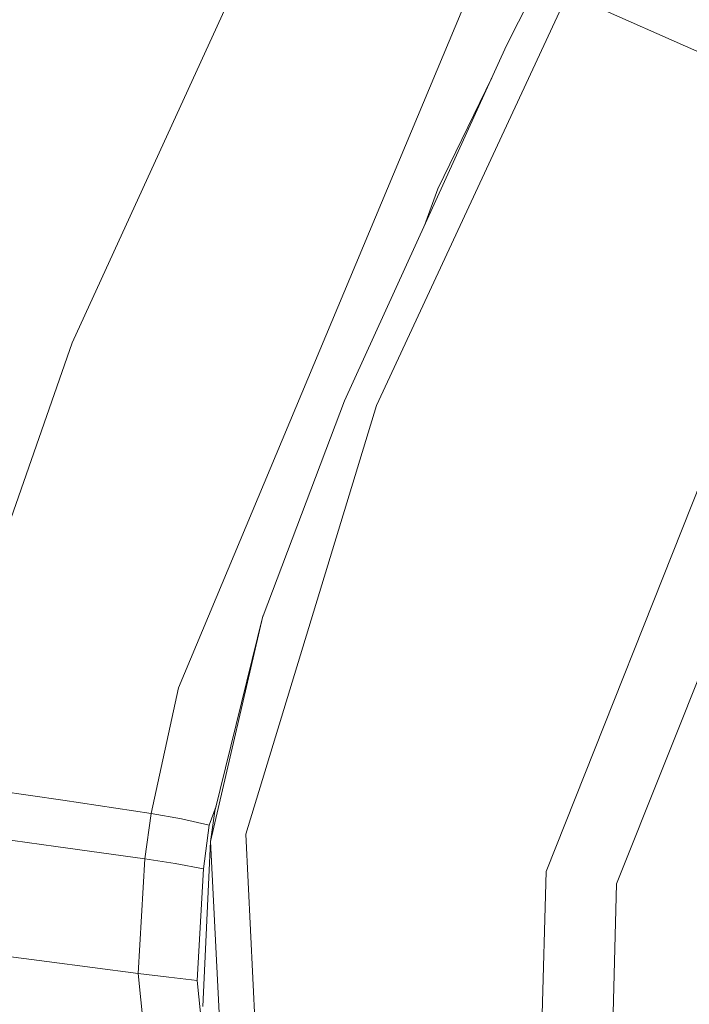
# Model space of a CAD drawing. Units: millimetres. Extents: x -1517 to 1525, y -230 to 3492.
# Drawn here: x -593 to -540, y 1537 to 1615 of the extents above; entities that cross this region are included whole.
import ezdxf

# ---------------------------------------------------------------- set-up
doc = ezdxf.new("R2010")
doc.units = ezdxf.units.MM
doc.layers.add('1', color=7, linetype='Continuous', true_color=0xffffff)
doc.styles.add('blockfont', font='simplex.shx')
doc.dimstyles.get("Standard").update_dxf_attribs({"dimtxt": 0.18, "dimasz": 0.18, "dimexe": 0.18, "dimexo": 0.0625, "dimgap": 0.09, "dimtad": 0, "dimtih": 1, "dimtoh": 1, "dimdec": 4, "dimzin": 0, "dimdsep": 46, "dimtxsty": 'Standard', "dimcen": 0.09, "dimadec": 0, "dimazin": 0, "dimtfac": 1, "dimtdec": 4, "dimtofl": 0, "dimtmove": 0, "dimatfit": 3, "dimfxl": 1, "dimtolj": 1, "dimtzin": 0, "dimarcsym": 0})

# ---------------------------------------------------------------- blocks, each defined once
blk = doc.blocks.new('_U2')
at = {"layer": '1', "color": 18, "lineweight": 13}
for p, q in [((28.12494, 3151.792197), (3.12494, 3151.792197)), ((3.12494, 3151.792197), (3.12494, 3058.042197)), ((259.791607, 3151.792197), (234.791607, 3151.792197)), ((259.791607, 3058.042197), (259.791607, 3151.792197)), ((3.12494, 3058.042197), (28.12494, 3058.042197)), ((234.791607, 3058.042197), (259.791607, 3058.042197))]:
    blk.add_line(p, q, dxfattribs=at)
at = {"layer": '1', "color": 18, "lineweight": 35}
for p, q in [((-1221.798718, 1372.129787), (-1221.798718, 3106.917197)), ((1221.798599, 1373.129834), (1221.798599, 3106.917197)), ((-1221.798718, 3104.917197), (-261.291726, 3104.917197)), ((1221.798599, 3104.917197), (261.291607, 3104.917197))]:
    blk.add_line(p, q, dxfattribs=at)
at = {"layer": '1', "color": 18, "lineweight": 70}
for points in [[(-1221.798718, 3104.917197), (-1171.798767, 3118.314657), (-1171.798669, 3091.519738)], [(1221.798599, 3104.917197), (1171.798648, 3091.519738), (1171.79855, 3118.314657)]]:
    blk.add_solid(points, dxfattribs=at)
at = {"layer": '1', "color": 18, "linetype": 'Continuous', "lineweight": 13, "char_height": 50, "attachment_point": 7, "line_spacing_factor": 0.903614, "style": 'blockfont'}
for s, insert in [('\\W1.3321;96.2', (-257.141726, 3066.021364)), ('\\W1.1442;2444', (27.64994, 3066.021364))]:
    blk.add_mtext(s, dxfattribs=dict(at, insert=insert))

msp = doc.modelspace()

# ---------------------------------------------------------------- linework, layer by layer
at = {"layer": '1', "color": 18, "linetype": 'Continuous', "lineweight": 13}
for p, q in [((-572.239161, 1626.507283), (-589.10948, 1589.614153)), ((-556.691945, 1619.660616), (-580.704093, 1562.306758)), ((-554.733694, 1613.144637), (-552.427649, 1617.738963)), ((-549.896657, 1617.22529), (-565.032899, 1584.66065)), ((-527.917147, 1607.48446), (-549.896657, 1617.22529)), ((-567.555785, 1585.021615), (-554.733694, 1613.144637)), ((-560.190439, 1601.793528), (-555.901464, 1610.583336)), ((-527.917147, 1607.48446), (-551.602066, 1547.770497)), ((-522.869229, 1604.884029), (-546.045005, 1546.802994)), ((-560.190439, 1601.793528), (-561.232072, 1598.891576)), ((-598.240256, 1563.503977), (-589.10948, 1589.614153)), ((-567.555785, 1585.021615), (-574.013889, 1568.004486)), ((-565.032899, 1584.66065), (-575.373471, 1550.717231)), ((-578.160465, 1550.154802), (-574.01675, 1567.995545)), ((-574.01675, 1567.995545), (-577.819943, 1552.555677)), ((-574.01675, 1567.995545), (-574.013889, 1568.004486)), ((-582.869709, 1552.356717), (-580.704093, 1562.306758)), ((-600.331545, 1554.961678), (-589.84983, 1553.408262)), ((-582.869709, 1552.356717), (-589.84983, 1553.408262)), ((-582.869709, 1552.356717), (-583.360553, 1548.777935)), ((-582.869709, 1552.356717), (-580.475271, 1551.946518)), ((-577.723613, 1552.946751), (-578.265905, 1551.435944)), ((-578.160465, 1550.154802), (-577.819943, 1552.555677)), ((-580.475271, 1551.946518), (-578.265905, 1551.435944)), ((-601.029694, 1551.22101), (-590.396404, 1549.750206)), ((-578.265905, 1551.435944), (-578.734517, 1547.978636)), ((-575.373471, 1550.717231), (-573.624432, 1515.317914)), ((-578.160465, 1550.154802), (-578.786731, 1537.083742)), ((-576.360643, 1514.495966), (-578.160465, 1550.154802)), ((-583.360553, 1548.777935), (-590.396404, 1549.750206)), ((-583.360553, 1548.777935), (-583.888412, 1539.707419)), ((-583.360553, 1548.777935), (-580.957711, 1548.412797)), ((-578.734517, 1547.978636), (-580.957711, 1548.412797)), ((-578.734517, 1547.978636), (-579.230547, 1539.147493)), ((-552.304149, 1522.581216), (-551.602066, 1547.770497)), ((-546.64582, 1522.284504), (-546.045005, 1546.802994)), ((-602.088928, 1542.064544), (-591.1268, 1540.639516)), ((-583.888412, 1539.707419), (-591.1268, 1540.639516)), ((-583.888412, 1539.707419), (-581.471503, 1539.405104)), ((-583.888412, 1539.707419), (-580.996037, 1511.158828)), ((-579.230547, 1539.147493), (-581.471503, 1539.405104)), ((-579.230547, 1539.147493), (-576.375127, 1511.367564))]:
    msp.add_line(p, q, dxfattribs=at)

# ---------------------------------------------------------------- dimensions: what is measured, and where the dimension line sits
dim = msp.add_linear_dim(base=(1221.798599, 3104.917197), p1=(-1221.798718, 1372.129787), p2=(1221.798599, 1373.129834), dimstyle='Standard', override={"dimtxt": 50, "dimasz": 50, "dimexe": 2, "dimexo": 0, "dimgap": 1.5, "dimtih": 1, "dimtoh": 1, "dimdec": 1, "dimlfac": 0.03937, "dimzin": 8, "dimdsep": 44, "dimlunit": 2, "dimtxsty": 'blockfont', "dimsah": 1, "dimse1": 0, "dimse2": 0, "dimsd1": 0, "dimsd2": 0, "dimclrd": 18, "dimclre": 18, "dimclrt": 18, "dimtol": 0, "dimtm": -0.1, "dimtfac": 1, "dimtdec": 2, "dimtofl": 1, "dimtmove": 0, "dimtzin": 8, "dimlwd": 35, "dimlwe": 35}, dxfattribs=at)
dim.commit()
dim.dimension.update_dxf_attribs({"geometry": '_U2', "text_midpoint": (-10.93756, 3104.917197), "dimtype": 160})

doc.saveas('drawing.dxf')
